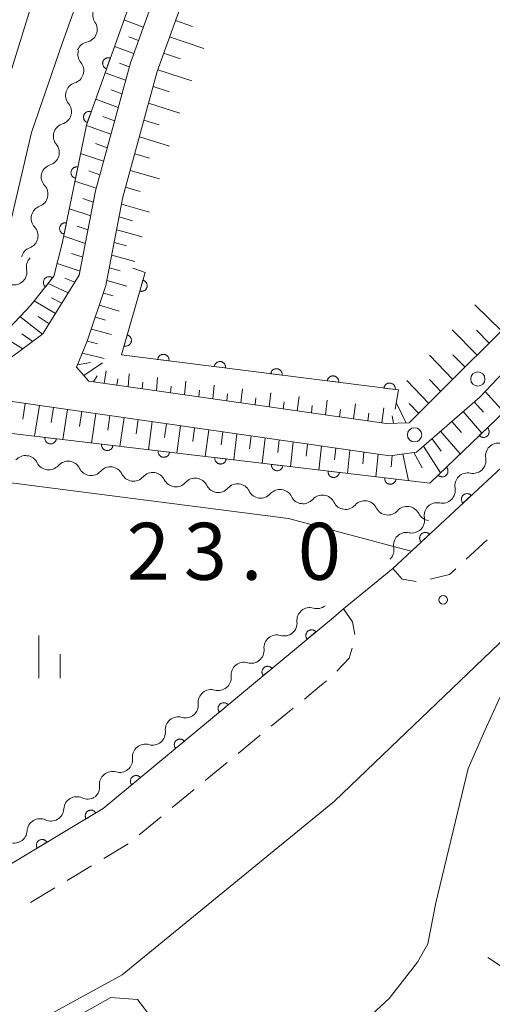
# Model space of a CAD drawing. Units: millimetres. Extents: x -78000 to -76000, y 37500 to 39000.
# Drawn here: x -77904 to -77862, y 37899 to 37985 of the extents above; entities that cross this region are included whole.
import ezdxf

# ---------------------------------------------------------------- set-up
doc = ezdxf.new("R2010")
doc.units = ezdxf.units.MM
for name, color, linetype, lineweight in [('210100_道路縁（街区線）', 7, 'Continuous', 15), ('221300_歩道', 7, 'Continuous', 9), ('223800_並木', 7, 'Continuous', 9), ('510200_一条河川、細流', 7, 'Continuous', 15), ('610111_人工斜面(上)', 7, 'Continuous', 9), ('610199_人工斜面(中)', 7, 'Continuous', 9), ('611000_被覆(直)', 7, 'Continuous', 20), ('633400_荒地', 7, 'Continuous', 9), ('710200_等高線（主曲線）', 7, 'Continuous', 9), ('731100_標石を有しない標高点', 7, 'Continuous', 20), ('731207_図化機測定による標高点（注記）', 7, 'Continuous', 20)]:
    doc.layers.add(name, color=color, linetype=linetype, lineweight=lineweight)
doc.styles.add('Style-WORKING', font='txt')

msp = doc.modelspace()

# ---------------------------------------------------------------- linework, layer by layer
at = {"layer": '210100_道路縁（街区線）', "flags": 128}
for points in [[(-77799.51, 38156.49), (-77786.77, 38145.32), (-77785.44, 38144.16), (-77764.78, 38126.03), (-77754.85, 38117.32), (-77758.07, 38114.16), (-77757.06, 38106.42), (-77756.23, 38100.12), (-77758.07, 38096.82), (-77756.84, 38096.18), (-77776.99, 38061.36), (-77834.21, 37976.08), (-77843.81, 37963.73), (-77856.65, 37950.34), (-77871.19, 37936.82), (-77875.5, 37933.27), (-77876.39, 37932.52), (-77896.59, 37915.74), (-77905.15, 37910.6), (-77913.25, 37906.83), (-77920.82, 37904.13), (-77931.42, 37901.56), (-77941.32, 37900.64), (-77960.37, 37898.88)], [(-77767.5, 38055.43), (-77825.15, 37969.52), (-77835.34, 37956.41), (-77848.8, 37942.36), (-77861.19, 37930.86), (-77868.74, 37923.63), (-77870.68, 37921.77), (-77876.29, 37916.39), (-77894.93, 37901.14), (-77906.63, 37894.75)]]:
    msp.add_lwpolyline(points, dxfattribs=at)
at = {"layer": '221300_歩道'}
for p, q in [((-77864.755, 37937.631), (-77862.924, 37939.332)), ((-77879.91, 37924.555), (-77881.84, 37922.967)), ((-77882.805, 37922.172), (-77884.736, 37920.584)), ((-77885.701, 37919.789), (-77887.631, 37918.201)), ((-77888.596, 37917.406), (-77890.527, 37915.818)), ((-77891.492, 37915.023), (-77893.422, 37913.435)), ((-77897.603, 37910.711), (-77899.747, 37909.426)), ((-77900.82, 37908.784), (-77902.964, 37907.499))]:
    msp.add_line(p, q, dxfattribs=at)
at = {"layer": '221300_歩道', "flags": 128}
for points in [[(-77871.19, 37936.82), (-77870.37, 37935.86), (-77869.145, 37935.683)], [(-77867.925, 37935.864), (-77866.21, 37936.28), (-77865.671, 37936.78)], [(-77875.5, 37933.27), (-77874.72, 37932.14), (-77874.52, 37931.031)], [(-77874.764, 37929.825), (-77875.02, 37928.94), (-77876.109, 37927.797)], [(-77877.013, 37926.937), (-77877.62, 37926.44), (-77878.945, 37925.35)], [(-77894.387, 37912.64), (-77894.4, 37912.63), (-77896.531, 37911.354)]]:
    msp.add_lwpolyline(points, dxfattribs=at)
at = {"layer": '223800_並木'}
for centre in [(-77863.73, 37953.44), (-77869.28, 37948.54)]:
    msp.add_circle(centre, 0.625, dxfattribs=at)
at = {"layer": '510200_一条河川、細流', "extrusion": (0, 0, -1)}
for centre, start, end in [((77896.366735, 37985.388705), 325.91681, 22.087172), ((77897.776798, 37981.913906), 22.087172, 78.257533), ((77897.677887, 37981.942926), 320.427318, 16.59768), ((77898.749072, 37978.349173), 16.59768, 72.768041), ((77898.749072, 37978.349173), 320.427318, 16.59768), ((77899.820258, 37974.75542), 16.59768, 72.768041), ((77899.820258, 37974.75542), 320.427318, 16.59768), ((77900.891444, 37971.161667), 16.59768, 72.768041), ((77900.898839, 37971.200326), 317.193966, 13.364327), ((77901.765622, 37967.551876), 317.193966, 13.364327), ((77901.765622, 37967.551876), 13.364327, 69.534688), ((77902.632405, 37963.903426), 13.364327, 69.534688), ((77902.190424, 37963.268958), 348.594243, 44.764604), ((77864.152254, 37946.280265), 169.634717, 225.805078), ((77901.361023, 37946.592486), 277.593785, 333.764146), ((77901.361023, 37946.592486), 221.423424, 277.593785), ((77897.643911, 37946.096928), 277.593785, 333.764146), ((77897.643911, 37946.096928), 221.423424, 277.593785), ((77864.152254, 37946.280265), 225.805078, 281.97544), ((77893.926799, 37945.60137), 277.593785, 333.764146), ((77893.926799, 37945.60137), 221.423424, 277.593785), ((77890.209687, 37945.105811), 277.593785, 333.764146), ((77890.209687, 37945.105811), 221.423424, 277.593785), ((77886.492575, 37944.610253), 277.593785, 333.764146), ((77886.492575, 37944.610253), 221.423424, 277.593785), ((77882.775463, 37944.114695), 277.593785, 333.764146), ((77866.840901, 37943.666134), 169.634717, 225.805078), ((77882.775463, 37944.114695), 221.423424, 277.593785), ((77879.058351, 37943.619136), 277.593785, 333.764146), ((77879.058351, 37943.619136), 221.423424, 277.593785), ((77866.840901, 37943.666134), 225.805078, 281.97544), ((77875.341239, 37943.123578), 277.593785, 333.764146), ((77875.341239, 37943.123578), 221.423424, 277.593785), ((77871.624127, 37942.62802), 277.593785, 333.764146), ((77871.624127, 37942.62802), 221.423424, 277.593785), ((77867.907015, 37942.132462), 277.593785, 333.764146), ((77869.529547, 37941.052004), 169.634717, 225.805078), ((77869.529547, 37941.052004), 225.805078, 281.97544), ((77872.218194, 37938.437873), 169.634717, 225.805078), ((77877.831333, 37934.412988), 230.275553, 286.445914), ((77880.715559, 37932.016378), 174.105192, 230.275553), ((77880.715559, 37932.016378), 230.275553, 286.445914), ((77883.599784, 37929.619767), 174.105192, 230.275553), ((77883.599784, 37929.619767), 230.275553, 286.445914), ((77886.48401, 37927.223157), 174.105192, 230.275553), ((77886.48401, 37927.223157), 230.275553, 286.445914), ((77889.368236, 37924.826547), 174.105192, 230.275553), ((77889.368236, 37924.826547), 230.275553, 286.445914), ((77892.252462, 37922.429937), 174.105192, 230.275553), ((77892.252462, 37922.429937), 230.275553, 286.445914), ((77895.136688, 37920.033327), 174.105192, 230.275553), ((77895.136688, 37920.033327), 230.275553, 286.445914), ((77898.020914, 37917.636717), 174.105192, 230.275553), ((77897.944827, 37917.695441), 239.046311, 295.216672), ((77901.160764, 37915.766647), 182.87595, 239.046311), ((77901.160764, 37915.766647), 239.046311, 295.216672), ((77904.376702, 37913.837852), 182.87595, 239.046311), ((77904.376702, 37913.837852), 239.046311, 295.216672)]:
    msp.add_arc(centre, 1.127969, start, end, dxfattribs=at)
at = {"layer": '510200_一条河川、細流'}
for centre, start, end in [((-77898.237272, 37984.124264), 281.79322, 34.032437), ((-77899.418885, 37980.505343), 287.282712, 39.521929), ((-77900.49007, 37976.91159), 287.282712, 39.521929), ((-77901.561256, 37973.317837), 287.282712, 39.521929), ((-77902.555982, 37969.666834), 290.516064, 42.755281), ((-77903.422765, 37966.018384), 290.516064, 42.755281), ((-77904.403845, 37962.823443), 259.115788, 11.355005), ((-77861.931108, 37946.685513), 78.075313, 190.31453), ((-77903.385798, 37945.593483), 26.286607, 138.525823), ((-77899.668686, 37945.097925), 26.286607, 138.525823), ((-77895.951574, 37944.602367), 26.286607, 138.525823), ((-77892.234462, 37944.106809), 26.286607, 138.525823), ((-77888.517349, 37943.61125), 26.286607, 138.525823), ((-77864.619754, 37944.071383), 78.075313, 190.31453), ((-77884.800237, 37943.115692), 26.286607, 138.525823), ((-77881.083125, 37942.620134), 26.286607, 138.525823), ((-77877.366013, 37942.124575), 26.286607, 138.525823), ((-77873.648901, 37941.629017), 26.286607, 138.525823), ((-77869.931789, 37941.133459), 26.286607, 138.525823), ((-77867.308401, 37941.457252), 78.075313, 190.31453), ((-77869.997047, 37938.843121), 78.075313, 190.31453), ((-77878.469582, 37932.247265), 73.604839, 185.844056), ((-77881.353808, 37929.850655), 73.604839, 185.844056), ((-77884.238034, 37927.454045), 73.604839, 185.844056), ((-77887.12226, 37925.057434), 73.604839, 185.844056), ((-77890.006486, 37922.660824), 73.604839, 185.844056), ((-77892.890712, 37920.264214), 73.604839, 185.844056), ((-77895.774938, 37917.867604), 73.604839, 185.844056), ((-77898.905846, 37915.652364), 64.83408, 177.073297), ((-77902.121783, 37913.72357), 64.83408, 177.073297)]:
    msp.add_arc(centre, 1.129844, start, end, dxfattribs=at)
at = {"layer": '610111_人工斜面(上)', "flags": 128}
for points in [[(-77770.06, 38096.99), (-77813.44, 38026.37), (-77839.83, 37983.93), (-77849.14, 37971.37), (-77858.17, 37961.16), (-77869.74, 37949.59), (-77871.77, 37949.54), (-77897.85, 37953.25), (-77898.92, 37954.49), (-77897.98, 37956.75), (-77896.34, 37961.65), (-77894.85, 37969.41), (-77891.85, 37980.44), (-77887.34, 37992.94), (-77884.25, 38001.69), (-77875.63, 38020.84), (-77873.34, 38027.78), (-77872.86, 38034.08)], [(-77875.33, 38034.07), (-77875.78, 38028.27), (-77877.93, 38021.74), (-77886.54, 38002.6), (-77889.67, 37993.77), (-77894.2, 37981.19), (-77897.26, 37969.97), (-77898.68, 37962.56), (-77901.88, 37957.4), (-77906.6, 37953.89), (-77906.84, 37952.59), (-77904.57, 37951.47), (-77871.45, 37946.69), (-77869.1, 37947.02), (-77863.57, 37951.86), (-77848.77, 37967.48), (-77830.06, 37994.64), (-77805.33, 38033.43)]]:
    msp.add_lwpolyline(points, dxfattribs=at)
at = {"layer": '610199_人工斜面(中)', "flags": 128}
for points in [[(-77893.07, 37984.31), (-77894.77, 37984.96)], [(-77890.24, 37984.91), (-77888.74, 37984.39)], [(-77893.49, 37983.16), (-77894.34, 37983.48)], [(-77890.76, 37983.47), (-77887.77, 37982.46)], [(-77893.91, 37982.01), (-77895.59, 37982.64)], [(-77891.28, 37982.03), (-77889.79, 37981.53)], [(-77894.3, 37980.85), (-77895.15, 37981.16)], [(-77894.62, 37979.66), (-77896.42, 37980.32)], [(-77891.79, 37980.59), (-77888.82, 37979.62)], [(-77892.21, 37979.12), (-77890.78, 37978.66)], [(-77894.94, 37978.47), (-77895.89, 37978.82)], [(-77895.26, 37977.28), (-77897.24, 37978)], [(-77892.61, 37977.64), (-77889.87, 37976.78)], [(-77895.59, 37976.1), (-77896.62, 37976.47)], [(-77895.91, 37974.92), (-77898.06, 37975.68)], [(-77893.01, 37976.17), (-77891.67, 37975.75)], [(-77896.23, 37973.73), (-77897.27, 37974.1)], [(-77893.41, 37974.69), (-77890.77, 37973.89)], [(-77896.56, 37972.55), (-77898.56, 37973.25)], [(-77893.82, 37973.22), (-77892.51, 37972.83)], [(-77896.88, 37971.36), (-77897.84, 37971.7)], [(-77894.22, 37971.74), (-77891.64, 37971)], [(-77897.2, 37970.18), (-77899.06, 37970.82)], [(-77894.62, 37970.27), (-77893.34, 37969.91)], [(-77897.45, 37968.97), (-77898.37, 37969.29)], [(-77894.97, 37968.78), (-77892.51, 37968.1)], [(-77897.68, 37967.76), (-77899.55, 37968.39)], [(-77895.19, 37967.67), (-77894.01, 37967.34)], [(-77897.91, 37966.55), (-77898.85, 37966.86)], [(-77895.4, 37966.55), (-77893.16, 37965.92)], [(-77898.14, 37965.34), (-77900.04, 37965.97)], [(-77895.61, 37965.43), (-77894.55, 37965.13)], [(-77898.38, 37964.13), (-77899.35, 37964.45)], [(-77898.61, 37962.92), (-77900.62, 37963.57)], [(-77895.83, 37964.32), (-77893.82, 37963.75)], [(-77896.04, 37963.2), (-77895.1, 37962.93)], [(-77899.64, 37961), (-77901.41, 37961.82)], [(-77899.07, 37961.93), (-77899.96, 37962.28)], [(-77896.26, 37962.08), (-77894.5, 37961.58)], [(-77896.56, 37960.99), (-77895.7, 37960.74)], [(-77900.77, 37959.19), (-77902.62, 37960.31)], [(-77900.21, 37960.09), (-77901.11, 37960.57)], [(-77896.92, 37959.91), (-77895.18, 37959.41)], [(-77861.66, 37957.66), (-77863.99, 37959.96)], [(-77901.9, 37957.38), (-77903.88, 37958.92)], [(-77901.33, 37958.28), (-77902.28, 37958.94)], [(-77897.27, 37958.86), (-77896.39, 37958.62)], [(-77902.76, 37956.74), (-77903.71, 37957.41)], [(-77897.62, 37957.81), (-77895.84, 37957.34)], [(-77863.79, 37955.54), (-77865.98, 37957.75)], [(-77862.73, 37956.6), (-77863.85, 37957.73)], [(-77903.64, 37956.09), (-77905.48, 37957.22)], [(-77897.97, 37956.75), (-77897.07, 37956.52)], [(-77898.41, 37955.72), (-77896.51, 37955.25)], [(-77898.84, 37954.7), (-77897.7, 37954.9)], [(-77898.29, 37953.76), (-77896.63, 37954.87)], [(-77865.91, 37953.41), (-77867.96, 37955.54)], [(-77864.85, 37954.48), (-77865.91, 37955.56)], [(-77896.5, 37953.06), (-77896.33, 37954.17)], [(-77897.44, 37953.19), (-77897.11, 37953.71)], [(-77895.4, 37952.9), (-77895.31, 37953.47)], [(-77894.4, 37952.76), (-77894.3, 37953.9)], [(-77893.16, 37952.58), (-77893.11, 37953.16)], [(-77891.92, 37952.41), (-77891.82, 37953.57)], [(-77889.45, 37952.05), (-77889.34, 37953.24)], [(-77868.04, 37951.29), (-77869.95, 37953.32)], [(-77866.98, 37952.35), (-77867.97, 37953.39)], [(-77890.69, 37952.23), (-77890.63, 37952.82)], [(-77888.21, 37951.88), (-77888.15, 37952.47)], [(-77886.98, 37951.7), (-77886.85, 37952.91)], [(-77884.5, 37951.35), (-77884.37, 37952.57)], [(-77882.03, 37951), (-77881.89, 37952.24)], [(-77863.1, 37952.35), (-77861.45, 37950.53)], [(-77885.74, 37951.53), (-77885.68, 37952.13)], [(-77883.27, 37951.18), (-77883.2, 37951.79)], [(-77880.8, 37950.83), (-77880.72, 37951.45)], [(-77879.56, 37950.65), (-77879.41, 37951.91)], [(-77877.09, 37950.3), (-77876.93, 37951.58)], [(-77870.02, 37949.58), (-77870.89, 37951.37)], [(-77864.05, 37951.44), (-77863.23, 37950.53)], [(-77903.41, 37951.3), (-77903.63, 37949.93)], [(-77902.17, 37951.13), (-77902.61, 37948.42)], [(-77900.93, 37950.95), (-77901.14, 37949.61)], [(-77899.7, 37950.77), (-77900.11, 37948.12)], [(-77898.46, 37950.59), (-77898.66, 37949.28)], [(-77878.33, 37950.47), (-77878.25, 37951.11)], [(-77875.86, 37950.13), (-77875.77, 37950.77)], [(-77874.62, 37949.95), (-77874.45, 37951.25)], [(-77872.15, 37949.6), (-77871.97, 37950.92)], [(-77868.92, 37950.41), (-77869.76, 37951.3)], [(-77865.03, 37950.58), (-77863.37, 37948.7)], [(-77897.22, 37950.41), (-77897.61, 37947.82)], [(-77895.99, 37950.23), (-77896.17, 37948.95)], [(-77894.75, 37950.05), (-77895.12, 37947.53)], [(-77893.51, 37949.88), (-77893.69, 37948.63)], [(-77892.28, 37949.7), (-77892.62, 37947.23)], [(-77873.39, 37949.77), (-77873.3, 37950.43)], [(-77871.13, 37949.56), (-77871.24, 37950.2)], [(-77866.02, 37949.72), (-77865.17, 37948.75)], [(-77891.04, 37949.52), (-77891.21, 37948.3)], [(-77889.8, 37949.34), (-77890.13, 37946.93)], [(-77888.57, 37949.16), (-77888.72, 37947.97)], [(-77887.33, 37948.98), (-77887.63, 37946.64)], [(-77886.09, 37948.81), (-77886.24, 37947.65)], [(-77867, 37948.85), (-77865.28, 37946.86)], [(-77884.86, 37948.63), (-77885.14, 37946.34)], [(-77883.62, 37948.45), (-77883.76, 37947.32)], [(-77882.38, 37948.27), (-77882.65, 37946.04)], [(-77881.14, 37948.09), (-77881.27, 37946.99)], [(-77879.91, 37947.91), (-77880.15, 37945.75)], [(-77867.75, 37948.2), (-77866.94, 37947.12)], [(-77878.67, 37947.73), (-77878.79, 37946.67)], [(-77877.43, 37947.56), (-77877.66, 37945.45)], [(-77876.19, 37947.38), (-77876.3, 37946.34)], [(-77874.95, 37947.2), (-77875.16, 37945.16)], [(-77868.5, 37947.54), (-77867.01, 37945.2)], [(-77873.72, 37947.02), (-77873.82, 37946.01)], [(-77872.48, 37946.84), (-77872.67, 37944.86)], [(-77871.23, 37946.72), (-77871.33, 37945.72)], [(-77870.3, 37946.85), (-77869.82, 37944.52)], [(-77869.33, 37946.99), (-77868.62, 37945.66)], [(-77856.9, 37898.73), (-77862.86, 37902.68)]]:
    msp.add_lwpolyline(points, dxfattribs=at)
at = {"layer": '611000_被覆(直)', "flags": 128}
for points in [[(-77983.85, 38084.06), (-77917.21, 38092.13), (-77915.24, 38090.04), (-77882.28, 38058.04), (-77879.95, 38054.93), (-77878.78, 38051.86), (-77878.08, 38046.93), (-77877.31, 38030.17), (-77877.64, 38027.28), (-77880.95, 38019.23), (-77891.13, 37995.18), (-77898.06, 37975.72), (-77900.17, 37965.35), (-77900.9, 37962.46), (-77902.92, 37959.93), (-77909.59, 37952.87), (-77910.26, 37949.33), (-77867.95, 37944.3), (-77855.42, 37956.31), (-77851.98, 37960.13), (-77843.72, 37969.5), (-77834.65, 37981.07), (-77777.94, 38066.06), (-77759.47, 38097.49)], [(-77760.81, 38098.13), (-77758.07, 38096.82), (-77756.84, 38096.18), (-77776.99, 38061.36), (-77834.21, 37976.08), (-77843.81, 37963.73), (-77856.65, 37950.34), (-77871.19, 37936.82)], [(-77895.963, 37981.609), (-77896.005, 37981.622), (-77896.047, 37981.631), (-77896.09, 37981.637), (-77896.134, 37981.639), (-77896.177, 37981.636), (-77896.221, 37981.63), (-77896.263, 37981.621), (-77896.304, 37981.607), (-77896.345, 37981.591), (-77896.384, 37981.569), (-77896.42, 37981.546), (-77896.454, 37981.519), (-77896.486, 37981.489), (-77896.516, 37981.457), (-77896.542, 37981.422), (-77896.565, 37981.385), (-77896.585, 37981.347), (-77896.601, 37981.306), (-77896.614, 37981.264), (-77896.623, 37981.222), (-77896.629, 37981.179), (-77896.631, 37981.135), (-77896.628, 37981.092), (-77896.622, 37981.048), (-77896.613, 37981.006), (-77896.599, 37980.965), (-77896.583, 37980.924), (-77896.561, 37980.885), (-77896.538, 37980.849), (-77896.511, 37980.814), (-77896.481, 37980.783), (-77896.449, 37980.753), (-77896.414, 37980.727), (-77896.377, 37980.704), (-77896.339, 37980.684), (-77896.298, 37980.667)], [(-77896.298, 37980.667), (-77895.963, 37981.609)], [(-77897.64, 37976.899), (-77897.682, 37976.912), (-77897.725, 37976.921), (-77897.767, 37976.927), (-77897.811, 37976.928), (-77897.855, 37976.926), (-77897.898, 37976.92), (-77897.941, 37976.911), (-77897.982, 37976.897), (-77898.023, 37976.88), (-77898.061, 37976.859), (-77898.098, 37976.836), (-77898.132, 37976.809), (-77898.164, 37976.779), (-77898.193, 37976.747), (-77898.22, 37976.712), (-77898.242, 37976.675), (-77898.262, 37976.637), (-77898.279, 37976.596), (-77898.292, 37976.554), (-77898.3, 37976.511), (-77898.306, 37976.469), (-77898.308, 37976.425), (-77898.305, 37976.381), (-77898.3, 37976.338), (-77898.29, 37976.295), (-77898.276, 37976.254), (-77898.26, 37976.213), (-77898.239, 37976.175), (-77898.216, 37976.138), (-77898.189, 37976.104), (-77898.159, 37976.072), (-77898.127, 37976.043), (-77898.091, 37976.016), (-77898.055, 37975.994), (-77898.016, 37975.974), (-77897.976, 37975.957)], [(-77897.976, 37975.957), (-77897.64, 37976.899)], [(-77898.807, 37972.047), (-77898.851, 37972.054), (-77898.894, 37972.057), (-77898.937, 37972.056), (-77898.981, 37972.052), (-77899.023, 37972.043), (-77899.066, 37972.031), (-77899.107, 37972.016), (-77899.145, 37971.996), (-77899.183, 37971.975), (-77899.218, 37971.948), (-77899.252, 37971.92), (-77899.281, 37971.888), (-77899.309, 37971.854), (-77899.334, 37971.818), (-77899.355, 37971.78), (-77899.372, 37971.74), (-77899.386, 37971.699), (-77899.397, 37971.657), (-77899.404, 37971.613), (-77899.407, 37971.57), (-77899.406, 37971.527), (-77899.402, 37971.483), (-77899.393, 37971.441), (-77899.381, 37971.398), (-77899.366, 37971.358), (-77899.346, 37971.319), (-77899.325, 37971.281), (-77899.298, 37971.246), (-77899.27, 37971.213), (-77899.238, 37971.183), (-77899.204, 37971.155), (-77899.168, 37971.131), (-77899.13, 37971.11), (-77899.09, 37971.092), (-77899.049, 37971.078), (-77899.007, 37971.067)], [(-77899.007, 37971.067), (-77898.807, 37972.047)], [(-77899.804, 37967.147), (-77899.848, 37967.154), (-77899.891, 37967.157), (-77899.934, 37967.157), (-77899.978, 37967.152), (-77900.02, 37967.143), (-77900.063, 37967.132), (-77900.103, 37967.116), (-77900.142, 37967.097), (-77900.18, 37967.075), (-77900.215, 37967.048), (-77900.249, 37967.02), (-77900.278, 37966.989), (-77900.306, 37966.955), (-77900.33, 37966.919), (-77900.352, 37966.88), (-77900.369, 37966.841), (-77900.383, 37966.8), (-77900.394, 37966.757), (-77900.401, 37966.714), (-77900.403, 37966.67), (-77900.403, 37966.627), (-77900.399, 37966.584), (-77900.39, 37966.541), (-77900.378, 37966.499), (-77900.363, 37966.458), (-77900.343, 37966.419), (-77900.321, 37966.381), (-77900.295, 37966.346), (-77900.267, 37966.313), (-77900.235, 37966.283), (-77900.201, 37966.256), (-77900.165, 37966.231), (-77900.127, 37966.21), (-77900.087, 37966.193), (-77900.046, 37966.178), (-77900.004, 37966.168)], [(-77900.004, 37966.168), (-77899.804, 37967.147)], [(-77870.99, 37950.79), (-77870.7, 37952.49), (-77894.97, 37955.57), (-77892.9, 37962.79), (-77893.99, 37963.17)], [(-77901.015, 37962.315), (-77901.051, 37962.341), (-77901.088, 37962.363), (-77901.127, 37962.383), (-77901.168, 37962.399), (-77901.21, 37962.41), (-77901.253, 37962.419), (-77901.296, 37962.424), (-77901.339, 37962.424), (-77901.383, 37962.422), (-77901.426, 37962.415), (-77901.469, 37962.405), (-77901.51, 37962.39), (-77901.55, 37962.372), (-77901.588, 37962.352), (-77901.624, 37962.327), (-77901.658, 37962.3), (-77901.689, 37962.27), (-77901.718, 37962.237), (-77901.744, 37962.201), (-77901.766, 37962.164), (-77901.785, 37962.125), (-77901.801, 37962.084), (-77901.813, 37962.042), (-77901.822, 37962), (-77901.827, 37961.956), (-77901.827, 37961.913), (-77901.825, 37961.869), (-77901.817, 37961.826), (-77901.807, 37961.783), (-77901.793, 37961.742), (-77901.775, 37961.702), (-77901.754, 37961.664), (-77901.73, 37961.628), (-77901.702, 37961.595), (-77901.672, 37961.563), (-77901.639, 37961.534)], [(-77901.639, 37961.534), (-77901.015, 37962.315)], [(-77893.093, 37962.117), (-77893.369, 37961.156)], [(-77893.369, 37961.156), (-77893.326, 37961.146), (-77893.283, 37961.139), (-77893.24, 37961.137), (-77893.196, 37961.137), (-77893.153, 37961.143), (-77893.11, 37961.151), (-77893.068, 37961.163), (-77893.028, 37961.18), (-77892.988, 37961.199), (-77892.951, 37961.222), (-77892.916, 37961.248), (-77892.883, 37961.277), (-77892.853, 37961.309), (-77892.826, 37961.342), (-77892.802, 37961.379), (-77892.782, 37961.417), (-77892.764, 37961.457), (-77892.75, 37961.499), (-77892.74, 37961.541), (-77892.734, 37961.584), (-77892.731, 37961.627), (-77892.732, 37961.671), (-77892.737, 37961.714), (-77892.746, 37961.757), (-77892.758, 37961.799), (-77892.774, 37961.839), (-77892.793, 37961.879), (-77892.817, 37961.916), (-77892.842, 37961.951), (-77892.871, 37961.984), (-77892.903, 37962.014), (-77892.937, 37962.041), (-77892.974, 37962.065), (-77893.012, 37962.085), (-77893.051, 37962.103), (-77893.093, 37962.117)], [(-77894.471, 37957.311), (-77894.747, 37956.349)], [(-77894.747, 37956.349), (-77894.704, 37956.339), (-77894.661, 37956.333), (-77894.618, 37956.33), (-77894.574, 37956.331), (-77894.531, 37956.336), (-77894.488, 37956.345), (-77894.446, 37956.357), (-77894.406, 37956.373), (-77894.366, 37956.392), (-77894.329, 37956.416), (-77894.294, 37956.441), (-77894.261, 37956.47), (-77894.231, 37956.502), (-77894.204, 37956.536), (-77894.18, 37956.573), (-77894.16, 37956.611), (-77894.142, 37956.65), (-77894.128, 37956.692), (-77894.118, 37956.735), (-77894.112, 37956.778), (-77894.109, 37956.821), (-77894.11, 37956.865), (-77894.115, 37956.908), (-77894.124, 37956.951), (-77894.136, 37956.993), (-77894.152, 37957.033), (-77894.171, 37957.073), (-77894.195, 37957.11), (-77894.22, 37957.145), (-77894.249, 37957.177), (-77894.281, 37957.207), (-77894.315, 37957.235), (-77894.352, 37957.259), (-77894.39, 37957.279), (-77894.429, 37957.297), (-77894.471, 37957.311)], [(-77890.814, 37955.043), (-77890.811, 37955.086), (-77890.811, 37955.13), (-77890.815, 37955.173), (-77890.822, 37955.216), (-77890.834, 37955.258), (-77890.849, 37955.299), (-77890.867, 37955.339), (-77890.89, 37955.376), (-77890.914, 37955.412), (-77890.943, 37955.445), (-77890.974, 37955.476), (-77891.008, 37955.504), (-77891.044, 37955.528), (-77891.081, 37955.55), (-77891.121, 37955.568), (-77891.162, 37955.583), (-77891.204, 37955.594), (-77891.247, 37955.602), (-77891.291, 37955.605), (-77891.335, 37955.605), (-77891.377, 37955.601), (-77891.421, 37955.593), (-77891.462, 37955.582), (-77891.504, 37955.567), (-77891.543, 37955.548), (-77891.58, 37955.526), (-77891.617, 37955.501), (-77891.65, 37955.472), (-77891.681, 37955.442), (-77891.708, 37955.408), (-77891.733, 37955.372), (-77891.755, 37955.334), (-77891.773, 37955.294), (-77891.787, 37955.254), (-77891.799, 37955.212), (-77891.806, 37955.168)], [(-77891.806, 37955.168), (-77890.814, 37955.043)], [(-77885.854, 37954.413), (-77885.85, 37954.457), (-77885.851, 37954.5), (-77885.855, 37954.543), (-77885.862, 37954.587), (-77885.874, 37954.628), (-77885.889, 37954.67), (-77885.907, 37954.709), (-77885.93, 37954.746), (-77885.954, 37954.783), (-77885.983, 37954.816), (-77886.014, 37954.847), (-77886.047, 37954.874), (-77886.084, 37954.899), (-77886.121, 37954.921), (-77886.161, 37954.939), (-77886.202, 37954.953), (-77886.244, 37954.965), (-77886.287, 37954.972), (-77886.331, 37954.976), (-77886.374, 37954.975), (-77886.417, 37954.971), (-77886.46, 37954.964), (-77886.502, 37954.952), (-77886.543, 37954.937), (-77886.583, 37954.919), (-77886.62, 37954.896), (-77886.657, 37954.872), (-77886.689, 37954.843), (-77886.721, 37954.812), (-77886.748, 37954.779), (-77886.773, 37954.742), (-77886.795, 37954.705), (-77886.813, 37954.665), (-77886.827, 37954.624), (-77886.838, 37954.582), (-77886.846, 37954.539)], [(-77886.846, 37954.539), (-77885.854, 37954.413)], [(-77880.894, 37953.784), (-77880.89, 37953.828), (-77880.891, 37953.871), (-77880.894, 37953.914), (-77880.902, 37953.957), (-77880.914, 37953.999), (-77880.929, 37954.04), (-77880.947, 37954.08), (-77880.969, 37954.117), (-77880.994, 37954.153), (-77881.023, 37954.186), (-77881.053, 37954.217), (-77881.087, 37954.245), (-77881.123, 37954.269), (-77881.161, 37954.291), (-77881.201, 37954.31), (-77881.241, 37954.324), (-77881.283, 37954.335), (-77881.327, 37954.343), (-77881.371, 37954.346), (-77881.414, 37954.346), (-77881.457, 37954.342), (-77881.5, 37954.334), (-77881.542, 37954.323), (-77881.583, 37954.308), (-77881.623, 37954.289), (-77881.66, 37954.267), (-77881.696, 37954.242), (-77881.729, 37954.213), (-77881.76, 37954.183), (-77881.788, 37954.149), (-77881.813, 37954.113), (-77881.834, 37954.075), (-77881.853, 37954.035), (-77881.867, 37953.995), (-77881.878, 37953.953), (-77881.886, 37953.91)], [(-77881.886, 37953.91), (-77880.894, 37953.784)], [(-77875.933, 37953.154), (-77875.93, 37953.198), (-77875.93, 37953.241), (-77875.934, 37953.284), (-77875.942, 37953.328), (-77875.954, 37953.369), (-77875.968, 37953.411), (-77875.987, 37953.45), (-77876.009, 37953.487), (-77876.034, 37953.524), (-77876.063, 37953.557), (-77876.093, 37953.588), (-77876.127, 37953.615), (-77876.163, 37953.64), (-77876.201, 37953.662), (-77876.241, 37953.68), (-77876.281, 37953.694), (-77876.323, 37953.706), (-77876.367, 37953.713), (-77876.41, 37953.717), (-77876.454, 37953.716), (-77876.497, 37953.713), (-77876.54, 37953.705), (-77876.582, 37953.693), (-77876.623, 37953.678), (-77876.663, 37953.66), (-77876.7, 37953.637), (-77876.736, 37953.613), (-77876.769, 37953.584), (-77876.8, 37953.553), (-77876.828, 37953.52), (-77876.852, 37953.483), (-77876.874, 37953.446), (-77876.892, 37953.406), (-77876.907, 37953.365), (-77876.918, 37953.323), (-77876.926, 37953.28)], [(-77876.926, 37953.28), (-77875.933, 37953.154)], [(-77870.973, 37952.525), (-77870.97, 37952.569), (-77870.97, 37952.612), (-77870.974, 37952.655), (-77870.981, 37952.698), (-77870.993, 37952.74), (-77871.008, 37952.781), (-77871.026, 37952.821), (-77871.049, 37952.858), (-77871.074, 37952.894), (-77871.103, 37952.927), (-77871.133, 37952.958), (-77871.167, 37952.986), (-77871.203, 37953.01), (-77871.24, 37953.032), (-77871.28, 37953.051), (-77871.321, 37953.065), (-77871.363, 37953.076), (-77871.406, 37953.084), (-77871.45, 37953.087), (-77871.494, 37953.087), (-77871.536, 37953.083), (-77871.58, 37953.075), (-77871.622, 37953.064), (-77871.663, 37953.049), (-77871.702, 37953.03), (-77871.74, 37953.008), (-77871.776, 37952.983), (-77871.809, 37952.954), (-77871.84, 37952.924), (-77871.867, 37952.89), (-77871.892, 37952.854), (-77871.914, 37952.816), (-77871.932, 37952.776), (-77871.946, 37952.736), (-77871.958, 37952.694), (-77871.965, 37952.651)], [(-77871.965, 37952.651), (-77870.973, 37952.525)], [(-77862.879, 37949.161), (-77863.601, 37948.469)], [(-77863.601, 37948.469), (-77863.569, 37948.438), (-77863.535, 37948.411), (-77863.499, 37948.387), (-77863.461, 37948.366), (-77863.421, 37948.349), (-77863.38, 37948.334), (-77863.337, 37948.324), (-77863.294, 37948.318), (-77863.251, 37948.314), (-77863.207, 37948.316), (-77863.163, 37948.32), (-77863.121, 37948.329), (-77863.079, 37948.341), (-77863.038, 37948.357), (-77862.999, 37948.377), (-77862.962, 37948.399), (-77862.927, 37948.425), (-77862.894, 37948.454), (-77862.864, 37948.485), (-77862.837, 37948.52), (-77862.813, 37948.555), (-77862.791, 37948.594), (-77862.774, 37948.633), (-77862.76, 37948.675), (-77862.749, 37948.717), (-77862.743, 37948.76), (-77862.739, 37948.804), (-77862.741, 37948.848), (-77862.745, 37948.891), (-77862.754, 37948.934), (-77862.767, 37948.976), (-77862.782, 37949.016), (-77862.802, 37949.056), (-77862.825, 37949.092), (-77862.85, 37949.127), (-77862.879, 37949.161)], [(-77901.688, 37948.311), (-77901.691, 37948.267), (-77901.691, 37948.224), (-77901.687, 37948.181), (-77901.679, 37948.138), (-77901.666, 37948.096), (-77901.651, 37948.055), (-77901.633, 37948.015), (-77901.61, 37947.978), (-77901.585, 37947.942), (-77901.556, 37947.909), (-77901.525, 37947.879), (-77901.491, 37947.851), (-77901.455, 37947.827), (-77901.417, 37947.805), (-77901.377, 37947.788), (-77901.336, 37947.774), (-77901.294, 37947.763), (-77901.251, 37947.755), (-77901.207, 37947.752), (-77901.163, 37947.753), (-77901.121, 37947.757), (-77901.077, 37947.765), (-77901.036, 37947.777), (-77900.995, 37947.792), (-77900.955, 37947.811), (-77900.918, 37947.834), (-77900.882, 37947.859), (-77900.849, 37947.888), (-77900.818, 37947.919), (-77900.791, 37947.953), (-77900.767, 37947.989), (-77900.745, 37948.027), (-77900.727, 37948.067), (-77900.713, 37948.107), (-77900.702, 37948.149), (-77900.695, 37948.193)], [(-77900.695, 37948.193), (-77901.688, 37948.311)], [(-77896.723, 37947.721), (-77896.726, 37947.677), (-77896.726, 37947.633), (-77896.722, 37947.591), (-77896.714, 37947.547), (-77896.701, 37947.506), (-77896.686, 37947.465), (-77896.668, 37947.425), (-77896.645, 37947.388), (-77896.62, 37947.352), (-77896.591, 37947.319), (-77896.56, 37947.288), (-77896.526, 37947.261), (-77896.49, 37947.237), (-77896.452, 37947.215), (-77896.412, 37947.197), (-77896.371, 37947.183), (-77896.329, 37947.172), (-77896.286, 37947.165), (-77896.242, 37947.162), (-77896.198, 37947.163), (-77896.156, 37947.167), (-77896.112, 37947.175), (-77896.071, 37947.187), (-77896.03, 37947.202), (-77895.99, 37947.221), (-77895.953, 37947.243), (-77895.917, 37947.268), (-77895.884, 37947.298), (-77895.853, 37947.328), (-77895.826, 37947.362), (-77895.802, 37947.399), (-77895.78, 37947.436), (-77895.762, 37947.477), (-77895.748, 37947.517), (-77895.737, 37947.559), (-77895.73, 37947.603)], [(-77895.73, 37947.603), (-77896.723, 37947.721)], [(-77891.758, 37947.13), (-77891.761, 37947.086), (-77891.76, 37947.043), (-77891.757, 37947), (-77891.749, 37946.957), (-77891.736, 37946.915), (-77891.721, 37946.874), (-77891.703, 37946.835), (-77891.68, 37946.798), (-77891.655, 37946.762), (-77891.626, 37946.729), (-77891.595, 37946.698), (-77891.561, 37946.671), (-77891.525, 37946.646), (-77891.487, 37946.625), (-77891.447, 37946.607), (-77891.406, 37946.593), (-77891.364, 37946.582), (-77891.321, 37946.575), (-77891.277, 37946.572), (-77891.233, 37946.573), (-77891.191, 37946.577), (-77891.147, 37946.584), (-77891.106, 37946.597), (-77891.065, 37946.612), (-77891.025, 37946.63), (-77890.988, 37946.653), (-77890.952, 37946.678), (-77890.919, 37946.707), (-77890.888, 37946.738), (-77890.861, 37946.772), (-77890.837, 37946.808), (-77890.815, 37946.846), (-77890.797, 37946.886), (-77890.783, 37946.927), (-77890.772, 37946.969), (-77890.765, 37947.012)], [(-77890.765, 37947.012), (-77891.758, 37947.13)], [(-77886.793, 37946.54), (-77886.796, 37946.496), (-77886.795, 37946.453), (-77886.791, 37946.41), (-77886.784, 37946.367), (-77886.771, 37946.325), (-77886.756, 37946.284), (-77886.738, 37946.245), (-77886.715, 37946.208), (-77886.69, 37946.171), (-77886.661, 37946.139), (-77886.63, 37946.108), (-77886.596, 37946.081), (-77886.56, 37946.056), (-77886.522, 37946.035), (-77886.482, 37946.017), (-77886.441, 37946.003), (-77886.399, 37945.992), (-77886.356, 37945.985), (-77886.312, 37945.981), (-77886.268, 37945.982), (-77886.226, 37945.986), (-77886.182, 37945.994), (-77886.141, 37946.006), (-77886.099, 37946.022), (-77886.06, 37946.04), (-77886.023, 37946.063), (-77885.987, 37946.088), (-77885.954, 37946.117), (-77885.923, 37946.148), (-77885.896, 37946.182), (-77885.872, 37946.218), (-77885.85, 37946.256), (-77885.832, 37946.296), (-77885.818, 37946.337), (-77885.807, 37946.379), (-77885.8, 37946.422)], [(-77885.8, 37946.422), (-77886.793, 37946.54)], [(-77881.828, 37945.95), (-77881.831, 37945.906), (-77881.83, 37945.863), (-77881.826, 37945.82), (-77881.818, 37945.777), (-77881.806, 37945.735), (-77881.791, 37945.694), (-77881.773, 37945.654), (-77881.75, 37945.617), (-77881.725, 37945.581), (-77881.696, 37945.548), (-77881.665, 37945.518), (-77881.631, 37945.49), (-77881.595, 37945.466), (-77881.557, 37945.444), (-77881.517, 37945.426), (-77881.476, 37945.413), (-77881.434, 37945.402), (-77881.391, 37945.394), (-77881.347, 37945.391), (-77881.303, 37945.392), (-77881.261, 37945.396), (-77881.217, 37945.404), (-77881.176, 37945.416), (-77881.134, 37945.431), (-77881.095, 37945.45), (-77881.058, 37945.473), (-77881.022, 37945.498), (-77880.989, 37945.527), (-77880.958, 37945.557), (-77880.931, 37945.591), (-77880.907, 37945.628), (-77880.885, 37945.666), (-77880.867, 37945.706), (-77880.853, 37945.746), (-77880.842, 37945.788), (-77880.835, 37945.832)], [(-77880.835, 37945.832), (-77881.828, 37945.95)], [(-77876.863, 37945.36), (-77876.866, 37945.316), (-77876.865, 37945.272), (-77876.861, 37945.23), (-77876.853, 37945.186), (-77876.841, 37945.145), (-77876.826, 37945.103), (-77876.808, 37945.064), (-77876.785, 37945.027), (-77876.76, 37944.991), (-77876.731, 37944.958), (-77876.7, 37944.927), (-77876.666, 37944.9), (-77876.63, 37944.876), (-77876.592, 37944.854), (-77876.552, 37944.836), (-77876.511, 37944.822), (-77876.469, 37944.811), (-77876.426, 37944.804), (-77876.382, 37944.801), (-77876.338, 37944.802), (-77876.295, 37944.806), (-77876.252, 37944.814), (-77876.21, 37944.826), (-77876.169, 37944.841), (-77876.13, 37944.86), (-77876.093, 37944.882), (-77876.057, 37944.907), (-77876.024, 37944.937), (-77875.993, 37944.967), (-77875.966, 37945.001), (-77875.942, 37945.038), (-77875.92, 37945.075), (-77875.902, 37945.115), (-77875.888, 37945.156), (-77875.877, 37945.198), (-77875.87, 37945.242)], [(-77875.87, 37945.242), (-77876.863, 37945.36)], [(-77866.489, 37945.701), (-77867.211, 37945.009)], [(-77867.211, 37945.009), (-77867.179, 37944.978), (-77867.145, 37944.951), (-77867.109, 37944.927), (-77867.071, 37944.906), (-77867.031, 37944.889), (-77866.989, 37944.875), (-77866.947, 37944.864), (-77866.904, 37944.858), (-77866.86, 37944.854), (-77866.816, 37944.856), (-77866.773, 37944.86), (-77866.731, 37944.869), (-77866.689, 37944.882), (-77866.648, 37944.897), (-77866.609, 37944.917), (-77866.572, 37944.939), (-77866.537, 37944.965), (-77866.504, 37944.994), (-77866.473, 37945.026), (-77866.446, 37945.06), (-77866.422, 37945.095), (-77866.401, 37945.134), (-77866.384, 37945.174), (-77866.37, 37945.215), (-77866.359, 37945.257), (-77866.353, 37945.3), (-77866.349, 37945.344), (-77866.351, 37945.388), (-77866.355, 37945.431), (-77866.364, 37945.474), (-77866.377, 37945.516), (-77866.392, 37945.556), (-77866.412, 37945.596), (-77866.434, 37945.632), (-77866.46, 37945.668), (-77866.489, 37945.701)], [(-77871.898, 37944.769), (-77871.901, 37944.725), (-77871.9, 37944.682), (-77871.896, 37944.639), (-77871.888, 37944.596), (-77871.876, 37944.554), (-77871.861, 37944.513), (-77871.843, 37944.474), (-77871.82, 37944.437), (-77871.795, 37944.401), (-77871.765, 37944.368), (-77871.735, 37944.337), (-77871.701, 37944.31), (-77871.665, 37944.285), (-77871.627, 37944.264), (-77871.587, 37944.246), (-77871.546, 37944.232), (-77871.504, 37944.221), (-77871.461, 37944.214), (-77871.417, 37944.211), (-77871.373, 37944.212), (-77871.33, 37944.215), (-77871.287, 37944.223), (-77871.245, 37944.236), (-77871.204, 37944.251), (-77871.165, 37944.269), (-77871.128, 37944.292), (-77871.092, 37944.317), (-77871.059, 37944.346), (-77871.028, 37944.377), (-77871.001, 37944.411), (-77870.977, 37944.447), (-77870.955, 37944.485), (-77870.937, 37944.525), (-77870.923, 37944.566), (-77870.912, 37944.608), (-77870.905, 37944.651)], [(-77870.905, 37944.651), (-77871.898, 37944.769)], [(-77864.306, 37943.221), (-77864.338, 37943.252), (-77864.372, 37943.279), (-77864.407, 37943.304), (-77864.445, 37943.325), (-77864.485, 37943.343), (-77864.526, 37943.358), (-77864.568, 37943.37), (-77864.611, 37943.376), (-77864.654, 37943.381), (-77864.698, 37943.379), (-77864.742, 37943.376), (-77864.784, 37943.368), (-77864.827, 37943.356), (-77864.867, 37943.341), (-77864.907, 37943.322), (-77864.944, 37943.3), (-77864.979, 37943.275), (-77865.013, 37943.246), (-77865.044, 37943.215), (-77865.071, 37943.181), (-77865.096, 37943.146), (-77865.118, 37943.108), (-77865.136, 37943.068), (-77865.151, 37943.027), (-77865.162, 37942.985), (-77865.168, 37942.942), (-77865.173, 37942.898), (-77865.172, 37942.854), (-77865.168, 37942.811), (-77865.16, 37942.768), (-77865.148, 37942.726), (-77865.133, 37942.685), (-77865.114, 37942.646), (-77865.092, 37942.609), (-77865.067, 37942.573), (-77865.039, 37942.54)], [(-77865.039, 37942.54), (-77864.306, 37943.221)], [(-77867.968, 37939.816), (-77867.999, 37939.847), (-77868.033, 37939.874), (-77868.068, 37939.899), (-77868.106, 37939.921), (-77868.146, 37939.938), (-77868.187, 37939.953), (-77868.229, 37939.965), (-77868.272, 37939.971), (-77868.316, 37939.976), (-77868.36, 37939.975), (-77868.403, 37939.971), (-77868.446, 37939.963), (-77868.488, 37939.951), (-77868.529, 37939.936), (-77868.569, 37939.917), (-77868.606, 37939.895), (-77868.641, 37939.87), (-77868.675, 37939.842), (-77868.706, 37939.81), (-77868.733, 37939.777), (-77868.758, 37939.741), (-77868.779, 37939.703), (-77868.797, 37939.664), (-77868.812, 37939.622), (-77868.824, 37939.58), (-77868.83, 37939.537), (-77868.835, 37939.494), (-77868.833, 37939.45), (-77868.83, 37939.406), (-77868.822, 37939.364), (-77868.81, 37939.322), (-77868.795, 37939.281), (-77868.776, 37939.241), (-77868.754, 37939.204), (-77868.729, 37939.169), (-77868.7, 37939.135)], [(-77868.7, 37939.135), (-77867.968, 37939.816)], [(-77876.39, 37932.52), (-77896.59, 37915.74), (-77905.15, 37910.6), (-77913.25, 37906.83), (-77920.82, 37904.13), (-77931.42, 37901.56), (-77941.32, 37900.64)], [(-77877.928, 37931.242), (-77877.958, 37931.275), (-77877.99, 37931.304), (-77878.024, 37931.33), (-77878.061, 37931.354), (-77878.099, 37931.374), (-77878.14, 37931.392), (-77878.181, 37931.405), (-77878.224, 37931.414), (-77878.267, 37931.421), (-77878.311, 37931.422), (-77878.354, 37931.421), (-77878.397, 37931.415), (-77878.44, 37931.406), (-77878.482, 37931.393), (-77878.522, 37931.376), (-77878.561, 37931.357), (-77878.597, 37931.334), (-77878.633, 37931.307), (-77878.665, 37931.277), (-77878.694, 37931.245), (-77878.721, 37931.212), (-77878.745, 37931.175), (-77878.765, 37931.136), (-77878.782, 37931.096), (-77878.796, 37931.055), (-77878.805, 37931.012), (-77878.812, 37930.969), (-77878.813, 37930.925), (-77878.812, 37930.881), (-77878.806, 37930.838), (-77878.796, 37930.795), (-77878.784, 37930.754), (-77878.767, 37930.713), (-77878.747, 37930.675), (-77878.724, 37930.638), (-77878.698, 37930.603)], [(-77878.698, 37930.603), (-77877.928, 37931.242)], [(-77881.775, 37928.047), (-77881.804, 37928.08), (-77881.836, 37928.109), (-77881.87, 37928.135), (-77881.907, 37928.159), (-77881.946, 37928.179), (-77881.986, 37928.197), (-77882.027, 37928.21), (-77882.07, 37928.219), (-77882.113, 37928.226), (-77882.157, 37928.227), (-77882.2, 37928.226), (-77882.244, 37928.22), (-77882.286, 37928.211), (-77882.328, 37928.198), (-77882.369, 37928.182), (-77882.407, 37928.162), (-77882.444, 37928.139), (-77882.479, 37928.112), (-77882.511, 37928.083), (-77882.54, 37928.05), (-77882.567, 37928.017), (-77882.591, 37927.98), (-77882.611, 37927.941), (-77882.628, 37927.901), (-77882.642, 37927.86), (-77882.651, 37927.817), (-77882.658, 37927.774), (-77882.659, 37927.73), (-77882.658, 37927.686), (-77882.652, 37927.643), (-77882.642, 37927.6), (-77882.63, 37927.559), (-77882.613, 37927.518), (-77882.593, 37927.48), (-77882.57, 37927.443), (-77882.544, 37927.408)], [(-77882.544, 37927.408), (-77881.775, 37928.047)], [(-77885.621, 37924.852), (-77885.65, 37924.885), (-77885.682, 37924.914), (-77885.716, 37924.941), (-77885.753, 37924.965), (-77885.792, 37924.984), (-77885.832, 37925.002), (-77885.873, 37925.015), (-77885.916, 37925.024), (-77885.959, 37925.031), (-77886.003, 37925.032), (-77886.046, 37925.031), (-77886.09, 37925.026), (-77886.132, 37925.016), (-77886.174, 37925.003), (-77886.215, 37924.987), (-77886.253, 37924.967), (-77886.29, 37924.944), (-77886.325, 37924.917), (-77886.357, 37924.888), (-77886.387, 37924.856), (-77886.413, 37924.822), (-77886.437, 37924.785), (-77886.457, 37924.746), (-77886.474, 37924.706), (-77886.488, 37924.665), (-77886.497, 37924.622), (-77886.504, 37924.579), (-77886.505, 37924.535), (-77886.504, 37924.491), (-77886.498, 37924.448), (-77886.489, 37924.406), (-77886.476, 37924.364), (-77886.459, 37924.323), (-77886.439, 37924.285), (-77886.416, 37924.248), (-77886.39, 37924.213)], [(-77886.39, 37924.213), (-77885.621, 37924.852)], [(-77889.467, 37921.657), (-77889.496, 37921.69), (-77889.528, 37921.719), (-77889.562, 37921.746), (-77889.599, 37921.77), (-77889.638, 37921.79), (-77889.678, 37921.807), (-77889.719, 37921.821), (-77889.762, 37921.829), (-77889.805, 37921.836), (-77889.849, 37921.837), (-77889.893, 37921.837), (-77889.936, 37921.831), (-77889.978, 37921.821), (-77890.02, 37921.809), (-77890.061, 37921.792), (-77890.099, 37921.772), (-77890.136, 37921.749), (-77890.171, 37921.722), (-77890.203, 37921.693), (-77890.233, 37921.661), (-77890.259, 37921.627), (-77890.283, 37921.59), (-77890.303, 37921.551), (-77890.32, 37921.511), (-77890.334, 37921.47), (-77890.343, 37921.427), (-77890.35, 37921.384), (-77890.351, 37921.34), (-77890.35, 37921.297), (-77890.344, 37921.253), (-77890.335, 37921.211), (-77890.322, 37921.169), (-77890.305, 37921.128), (-77890.285, 37921.09), (-77890.263, 37921.053), (-77890.236, 37921.018)], [(-77890.236, 37921.018), (-77889.467, 37921.657)], [(-77893.313, 37918.462), (-77893.342, 37918.495), (-77893.375, 37918.524), (-77893.408, 37918.551), (-77893.445, 37918.575), (-77893.484, 37918.595), (-77893.524, 37918.612), (-77893.565, 37918.626), (-77893.608, 37918.634), (-77893.651, 37918.641), (-77893.695, 37918.643), (-77893.739, 37918.642), (-77893.782, 37918.636), (-77893.825, 37918.626), (-77893.866, 37918.614), (-77893.907, 37918.597), (-77893.945, 37918.577), (-77893.982, 37918.554), (-77894.017, 37918.527), (-77894.049, 37918.498), (-77894.079, 37918.466), (-77894.105, 37918.432), (-77894.129, 37918.395), (-77894.149, 37918.356), (-77894.166, 37918.316), (-77894.18, 37918.275), (-77894.189, 37918.232), (-77894.196, 37918.189), (-77894.197, 37918.145), (-77894.196, 37918.102), (-77894.19, 37918.058), (-77894.181, 37918.016), (-77894.168, 37917.974), (-77894.151, 37917.933), (-77894.131, 37917.895), (-77894.109, 37917.858), (-77894.082, 37917.823)], [(-77894.082, 37917.823), (-77893.313, 37918.462)], [(-77897.224, 37915.359), (-77897.248, 37915.396), (-77897.276, 37915.43), (-77897.305, 37915.461), (-77897.338, 37915.49), (-77897.373, 37915.516), (-77897.41, 37915.539), (-77897.449, 37915.559), (-77897.49, 37915.574), (-77897.531, 37915.588), (-77897.575, 37915.595), (-77897.618, 37915.601), (-77897.661, 37915.602), (-77897.705, 37915.599), (-77897.748, 37915.593), (-77897.791, 37915.582), (-77897.831, 37915.568), (-77897.871, 37915.551), (-77897.91, 37915.531), (-77897.947, 37915.506), (-77897.981, 37915.479), (-77898.012, 37915.45), (-77898.041, 37915.417), (-77898.067, 37915.382), (-77898.09, 37915.344), (-77898.11, 37915.306), (-77898.125, 37915.265), (-77898.138, 37915.223), (-77898.146, 37915.18), (-77898.152, 37915.137), (-77898.153, 37915.093), (-77898.15, 37915.05), (-77898.144, 37915.007), (-77898.133, 37914.964), (-77898.119, 37914.923), (-77898.102, 37914.883), (-77898.081, 37914.844)], [(-77898.081, 37914.844), (-77897.224, 37915.359)], [(-77901.511, 37912.785), (-77901.535, 37912.822), (-77901.562, 37912.856), (-77901.592, 37912.887), (-77901.624, 37912.916), (-77901.66, 37912.942), (-77901.697, 37912.965), (-77901.736, 37912.985), (-77901.776, 37913), (-77901.818, 37913.014), (-77901.861, 37913.022), (-77901.904, 37913.027), (-77901.948, 37913.028), (-77901.992, 37913.025), (-77902.035, 37913.019), (-77902.077, 37913.008), (-77902.118, 37912.994), (-77902.158, 37912.978), (-77902.197, 37912.957), (-77902.233, 37912.932), (-77902.267, 37912.905), (-77902.299, 37912.876), (-77902.328, 37912.843), (-77902.353, 37912.808), (-77902.377, 37912.77), (-77902.396, 37912.732), (-77902.412, 37912.691), (-77902.425, 37912.649), (-77902.433, 37912.606), (-77902.439, 37912.563), (-77902.439, 37912.519), (-77902.436, 37912.476), (-77902.43, 37912.433), (-77902.42, 37912.39), (-77902.406, 37912.349), (-77902.389, 37912.309), (-77902.368, 37912.271)], [(-77902.368, 37912.271), (-77901.511, 37912.785)]]:
    msp.add_lwpolyline(points, dxfattribs=at)
at = {"layer": '633400_荒地'}
for p, q in [((-77902.24, 37927.185), (-77902.24, 37930.935)), ((-77900.364, 37927.185), (-77900.364, 37929.285))]:
    msp.add_line(p, q, dxfattribs=at)
at = {"layer": '710200_等高線（主曲線）', "flags": 128}
for points in [[(-77869.58, 37938.32), (-77880.33, 37941.21), (-77906.06, 37944.51), (-77910.69, 37945.64), (-77912.75, 37946.67), (-77913.68, 37948.63), (-77913.06, 37952.74), (-77911.72, 37955.93), (-77908.32, 37960.67), (-77905.85, 37963.5), (-77905.03, 37965.81), (-77902.87, 37975.08), (-77900.19, 37982.9), (-77894.57, 37998.6), (-77889.3, 38010.93), (-77883.77, 38023.96), (-77882.06, 38028.57), (-77881.79, 38032.78)], [(-77905.6, 37977.47), (-77901.6, 37990.39), (-77898.67, 37999.01), (-77891.59, 38014.56), (-77888.98, 38020.1), (-77885.74, 38028.3), (-77885.35, 38032.38)], [(-77852.36, 37936.12), (-77856.31, 37932.68), (-77858.15, 37931.03), (-77861.27, 37926.62), (-77863.11, 37922.58), (-77864.58, 37919.27), (-77867.41, 37907.46), (-77868.11, 37903.86), (-77869.01, 37902.26), (-77871.51, 37899.06), (-77876.71, 37894.26), (-77883.78, 37889.38), (-77889.19, 37888.24), (-77890.19, 37889.48), (-77891.28, 37896.3), (-77892.33, 37897.34), (-77893.57, 37898.99), (-77895.9, 37899.17), (-77905.59, 37893.7), (-77914.65, 37889.98), (-77920.12, 37888.86), (-77921.5, 37889.77)]]:
    msp.add_lwpolyline(points, dxfattribs=at)
at = {"layer": '731100_標石を有しない標高点'}
msp.add_circle((-77866.77, 37934.06), 0.375, dxfattribs=at)

# ---------------------------------------------------------------- texts
at = {"layer": '731207_図化機測定による標高点（注記）', "style": 'Style-WORKING'}
for s, p in [('2', (-77894.515, 37935.82)), ('3', (-77889.515, 37935.82)), ('0', (-77879.515, 37935.82)), ('.', (-77884.515, 37935.82))]:
    msp.add_text(s, height=5, dxfattribs=at).set_placement(p)

doc.saveas('drawing.dxf')
